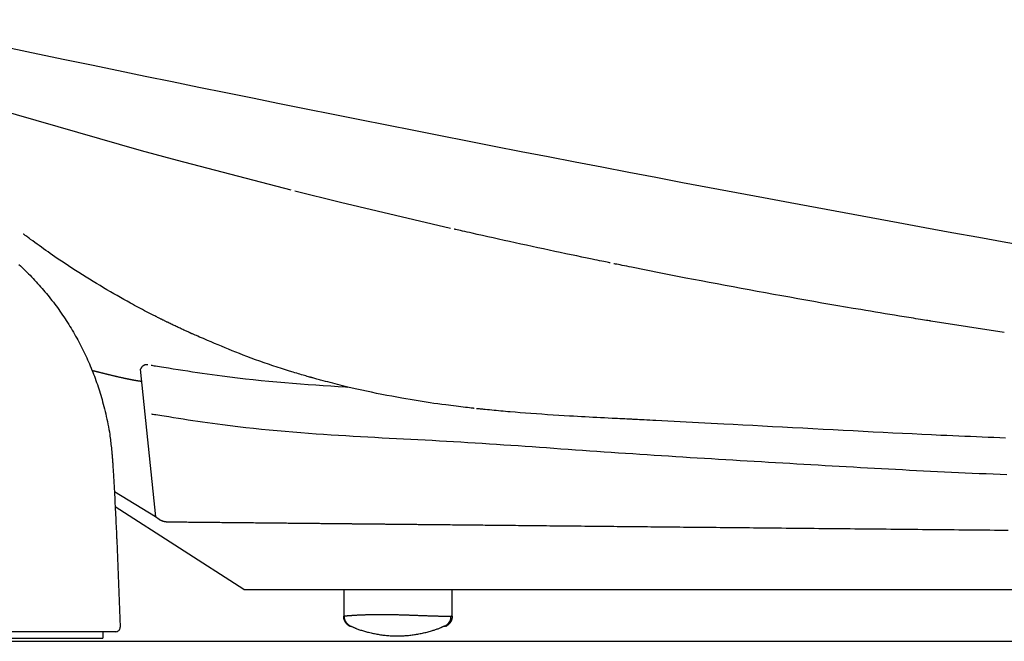
# Model space of a CAD drawing. Extents: x 0 to 1997, y 8 to 2789.
# Drawn here: x 775 to 1001, y 871 to 1014 of the extents above; entities that cross this region are included whole.
import ezdxf

# ---------------------------------------------------------------- set-up
doc = ezdxf.new("R2010")
doc.units = 0
doc.layers.add('便器', color=7, linetype='CONTINUOUS')
doc.layers.add('便座', color=7, linetype='CONTINUOUS')

msp = doc.modelspace()

# ---------------------------------------------------------------- linework, layer by layer
at = {"layer": '便器', "color": 2, "linetype": 'CONTINUOUS'}
msp.add_line((734.292, 871), (1123, 871), dxfattribs=at)
at = {"layer": '便座', "color": 6, "linetype": 'CONTINUOUS'}
for p, q in [((811.041, 981.568), (802.744, 983.821)), ((802.406, 933.585), (805.939, 899.601)), ((805.939, 899.601), (796.502, 905.375)), ((826.274, 882.938), (796.688, 901.893)), ((797.053, 894.16), (797.844, 874.24)), ((826.274, 882.938), (1134.184, 882.938)), ((796.845, 873.2), (736.79, 873.2)), ((793.815, 873.2), (793.815, 871.7)), ((734.292, 871.7), (793.815, 871.7))]:
    msp.add_line(p, q, dxfattribs=at)
at = {"layer": '便座', "color": 6, "linetype": 'CONTINUOUS', "flags": 128}
for points in [[(802.744, 983.821), (768.853, 993.491)], [(837.153, 974.769), (811.041, 981.568)], [(848.529, 971.945), (838.054, 974.542)], [(873.827, 965.965), (848.529, 971.945)], [(910.583, 958.014), (910.535, 958.024), (910.396, 958.053), (910.175, 958.099), (909.88, 958.16), (909.52, 958.234), (909.103, 958.321), (908.637, 958.417), (908.131, 958.522), (907.594, 958.633), (907.033, 958.75), (906.457, 958.869), (905.282, 959.112), (904.084, 959.361), (902.865, 959.614), (901.626, 959.872), (900.37, 960.134), (899.101, 960.4), (897.82, 960.67), (896.529, 960.942), (895.231, 961.218), (893.929, 961.497), (892.625, 961.777), (891.319, 962.06), (890.016, 962.345), (888.718, 962.63), (887.428, 962.915), (886.147, 963.198), (884.878, 963.481), (883.624, 963.761), (882.387, 964.038), (881.17, 964.311), (879.974, 964.58), (878.802, 964.843), (878.227, 964.973), (877.667, 965.098), (877.13, 965.219), (876.625, 965.333), (876.161, 965.437), (875.745, 965.531), (875.385, 965.612), (875.091, 965.678), (874.871, 965.727), (874.732, 965.758), (874.684, 965.769)], [(807.31, 945.067), (807.309, 945.068), (807.309, 945.068), (807.307, 945.069), (807.306, 945.069), (807.304, 945.07), (807.301, 945.072), (807.299, 945.073), (807.296, 945.074), (807.293, 945.076), (807.289, 945.078), (807.286, 945.079), (807.213, 945.116), (807.109, 945.168), (806.977, 945.233), (806.821, 945.311), (806.644, 945.4), (806.448, 945.498), (806.237, 945.604), (806.014, 945.716), (805.782, 945.833), (805.545, 945.953), (805.305, 946.075), (804.841, 946.311), (804.378, 946.549), (803.916, 946.787), (803.455, 947.027), (802.993, 947.269), (802.531, 947.513), (802.068, 947.76), (801.603, 948.009), (801.135, 948.261), (800.665, 948.517), (800.191, 948.777), (799.442, 949.191), (798.683, 949.615), (797.917, 950.047), (797.144, 950.488), (796.366, 950.936), (795.583, 951.391), (794.796, 951.852), (794.006, 952.319), (793.215, 952.791), (792.423, 953.268), (791.632, 953.749), (790.808, 954.253), (789.986, 954.761), (789.167, 955.272), (788.352, 955.785), (787.542, 956.301), (786.738, 956.819), (785.939, 957.338), (785.148, 957.859), (784.365, 958.382), (783.591, 958.905), (782.826, 959.428), (782.294, 959.796), (781.767, 960.165), (781.245, 960.532), (780.728, 960.899), (780.216, 961.265), (779.708, 961.63), (779.204, 961.994), (778.705, 962.355), (778.21, 962.715), (777.72, 963.072), (777.233, 963.427), (777.003, 963.595), (776.777, 963.759), (776.559, 963.918), (776.353, 964.068), (776.163, 964.207), (775.992, 964.331), (775.843, 964.439), (775.722, 964.528), (775.63, 964.595), (775.573, 964.637), (775.553, 964.651)], [(774.535, 957.657), (774.91, 957.309), (775.283, 956.959), (775.652, 956.606), (776.019, 956.251), (776.383, 955.892), (776.745, 955.531), (777.103, 955.168), (777.459, 954.801), (777.811, 954.432), (778.161, 954.061), (778.508, 953.687), (778.853, 953.31), (779.194, 952.93), (779.533, 952.548), (779.869, 952.163), (780.202, 951.776), (780.532, 951.386), (780.859, 950.993), (781.184, 950.598), (781.505, 950.199), (781.827, 949.794), (782.146, 949.387), (782.462, 948.977), (782.774, 948.564), (783.084, 948.149), (783.39, 947.731), (783.694, 947.31), (783.994, 946.887), (784.291, 946.462), (784.585, 946.035), (784.875, 945.605), (785.162, 945.173), (785.446, 944.739), (785.726, 944.303), (786.003, 943.864), (786.276, 943.424), (786.546, 942.981), (786.812, 942.537), (787.075, 942.091), (787.334, 941.643), (787.59, 941.193), (787.842, 940.742), (788.088, 940.293), (788.33, 939.843), (788.569, 939.391), (788.804, 938.937), (789.036, 938.482), (789.264, 938.025), (789.488, 937.566), (789.709, 937.106), (789.927, 936.645), (790.141, 936.181), (790.351, 935.717), (790.558, 935.25), (790.762, 934.783), (790.962, 934.313), (791.158, 933.843), (791.351, 933.371), (791.539, 932.898), (791.725, 932.425), (791.906, 931.95), (792.083, 931.474), (792.257, 930.998), (792.426, 930.521), (792.594, 930.038), (792.757, 929.555), (792.916, 929.07), (793.073, 928.581), (793.226, 928.09), (793.375, 927.594), (793.522, 927.094), (793.667, 926.588), (793.809, 926.076), (793.949, 925.558), (794.087, 925.031), (794.232, 924.459), (794.375, 923.88), (794.514, 923.293), (794.65, 922.702), (794.781, 922.108), (794.906, 921.512), (795.026, 920.915), (795.14, 920.32), (795.246, 919.728), (795.345, 919.14), (795.436, 918.558), (795.492, 918.163), (795.546, 917.772), (795.595, 917.383), (795.642, 916.995), (795.686, 916.61), (795.728, 916.224), (795.768, 915.84), (795.807, 915.455), (795.845, 915.069), (795.882, 914.682), (795.919, 914.293), (795.939, 914.082), (795.959, 913.874), (795.978, 913.673), (795.996, 913.482), (796.013, 913.305), (796.028, 913.145), (796.041, 913.006), (796.052, 912.891), (796.06, 912.805), (796.066, 912.751), (796.067, 912.732)], [(984.378, 944.632), (984.33, 944.64), (984.191, 944.662), (983.972, 944.698), (983.68, 944.745), (983.325, 944.802), (982.916, 944.868), (982.462, 944.942), (981.972, 945.021), (981.455, 945.104), (980.921, 945.191), (980.377, 945.278), (979.288, 945.454), (978.198, 945.631), (977.107, 945.807), (976.014, 945.984), (974.918, 946.162), (973.818, 946.342), (972.712, 946.523), (971.601, 946.706), (970.482, 946.891), (969.355, 947.078), (968.218, 947.268), (966.471, 947.562), (964.703, 947.863), (962.915, 948.169), (961.109, 948.481), (959.289, 948.797), (957.456, 949.118), (955.612, 949.443), (953.76, 949.772), (951.902, 950.103), (950.04, 950.437), (948.175, 950.774), (946.299, 951.114), (944.424, 951.455), (942.554, 951.798), (940.691, 952.141), (938.836, 952.485), (936.991, 952.829), (935.159, 953.173), (933.341, 953.517), (931.541, 953.86), (929.758, 954.202), (927.997, 954.542), (926.827, 954.77), (925.667, 954.998), (924.515, 955.224), (923.37, 955.451), (922.233, 955.677), (921.101, 955.902), (919.974, 956.127), (918.851, 956.352), (917.731, 956.576), (916.613, 956.8), (915.497, 957.024), (914.941, 957.136), (914.394, 957.246), (913.865, 957.352), (913.365, 957.453), (912.901, 957.546), (912.483, 957.63), (912.12, 957.703), (911.823, 957.762), (911.598, 957.807), (911.457, 957.836), (911.408, 957.846)], [(814.451, 941.688), (814.451, 941.688), (814.448, 941.689), (814.445, 941.691), (814.44, 941.693), (814.434, 941.696), (814.427, 941.699), (814.42, 941.702), (814.412, 941.706), (814.403, 941.71), (814.393, 941.714), (814.384, 941.718), (814.334, 941.741), (814.279, 941.766), (814.221, 941.792), (814.159, 941.82), (814.093, 941.85), (814.024, 941.881), (813.952, 941.913), (813.878, 941.947), (813.802, 941.982), (813.723, 942.017), (813.643, 942.054), (813.462, 942.136), (813.275, 942.222), (813.082, 942.31), (812.885, 942.401), (812.684, 942.493), (812.479, 942.588), (812.272, 942.684), (812.062, 942.781), (811.85, 942.88), (811.638, 942.979), (811.425, 943.078), (811.192, 943.188), (810.959, 943.298), (810.727, 943.408), (810.495, 943.517), (810.264, 943.627), (810.035, 943.737), (809.806, 943.846), (809.579, 943.956), (809.353, 944.065), (809.128, 944.174), (808.905, 944.282), (808.757, 944.355), (808.61, 944.427), (808.465, 944.497), (808.323, 944.567), (808.185, 944.635), (808.052, 944.701), (807.924, 944.764), (807.802, 944.824), (807.686, 944.881), (807.579, 944.934), (807.479, 944.984), (807.455, 944.996), (807.431, 945.007), (807.409, 945.018), (807.388, 945.029), (807.369, 945.038), (807.352, 945.046), (807.338, 945.054), (807.326, 945.059), (807.317, 945.064), (807.312, 945.067), (807.31, 945.067)], [(1001.246, 942.048), (984.378, 944.632)], [(841.802, 931.656), (841.797, 931.657), (841.783, 931.661), (841.762, 931.668), (841.733, 931.676), (841.697, 931.686), (841.656, 931.698), (841.61, 931.712), (841.56, 931.726), (841.506, 931.742), (841.45, 931.758), (841.392, 931.775), (841.129, 931.851), (840.848, 931.933), (840.55, 932.02), (840.235, 932.112), (839.904, 932.209), (839.559, 932.311), (839.201, 932.417), (838.83, 932.528), (838.447, 932.643), (838.054, 932.762), (837.652, 932.884), (836.775, 933.156), (835.865, 933.442), (834.927, 933.742), (833.966, 934.055), (832.987, 934.379), (831.995, 934.714), (830.995, 935.057), (829.991, 935.408), (828.989, 935.766), (827.993, 936.129), (827.008, 936.496), (826.145, 936.825), (825.294, 937.156), (824.453, 937.489), (823.62, 937.823), (822.796, 938.16), (821.978, 938.497), (821.166, 938.836), (820.357, 939.176), (819.552, 939.517), (818.748, 939.859), (817.944, 940.201), (817.47, 940.403), (817.003, 940.601), (816.552, 940.793), (816.124, 940.976), (815.728, 941.144), (815.371, 941.296), (815.061, 941.428), (814.806, 941.537), (814.614, 941.619), (814.493, 941.67), (814.451, 941.688)], [(791.306, 933.327), (791.307, 933.327), (791.308, 933.326), (791.311, 933.326), (791.314, 933.325), (791.319, 933.324), (791.324, 933.322), (791.329, 933.321), (791.336, 933.319), (791.342, 933.318), (791.349, 933.316), (791.356, 933.314), (791.387, 933.306), (791.421, 933.298), (791.456, 933.289), (791.493, 933.279), (791.532, 933.269), (791.573, 933.259), (791.614, 933.248), (791.657, 933.237), (791.7, 933.226), (791.744, 933.215), (791.789, 933.204), (791.87, 933.183), (791.952, 933.162), (792.034, 933.141), (792.117, 933.12), (792.201, 933.099), (792.284, 933.078), (792.368, 933.057), (792.453, 933.036), (792.538, 933.014), (792.623, 932.993), (792.709, 932.971), (792.824, 932.942), (792.939, 932.914), (793.054, 932.885), (793.169, 932.856), (793.285, 932.827), (793.401, 932.798), (793.516, 932.769), (793.632, 932.741), (793.747, 932.712), (793.861, 932.684), (793.976, 932.656), (794.091, 932.627), (794.206, 932.599), (794.321, 932.571), (794.434, 932.543), (794.548, 932.515), (794.661, 932.487), (794.773, 932.46), (794.884, 932.433), (794.996, 932.406), (795.106, 932.379), (795.217, 932.352), (795.321, 932.327), (795.425, 932.302), (795.529, 932.277), (795.633, 932.252), (795.737, 932.227), (795.84, 932.203), (795.944, 932.178), (796.049, 932.153), (796.153, 932.128), (796.258, 932.103), (796.364, 932.079), (796.472, 932.053), (796.581, 932.028), (796.691, 932.002), (796.801, 931.976), (796.911, 931.951), (797.021, 931.925), (797.131, 931.9), (797.241, 931.875), (797.35, 931.85), (797.46, 931.825), (797.568, 931.8), (797.665, 931.778), (797.76, 931.757), (797.856, 931.735), (797.951, 931.714), (798.046, 931.693), (798.142, 931.671), (798.237, 931.65), (798.333, 931.629), (798.428, 931.608), (798.525, 931.587), (798.622, 931.566), (798.713, 931.547), (798.806, 931.527), (798.898, 931.507), (798.991, 931.487), (799.084, 931.468), (799.177, 931.448), (799.269, 931.429), (799.362, 931.409), (799.454, 931.39), (799.545, 931.371), (799.636, 931.353), (799.708, 931.338), (799.78, 931.323), (799.851, 931.309), (799.923, 931.295), (799.994, 931.281), (800.065, 931.266), (800.136, 931.252), (800.207, 931.238), (800.279, 931.224), (800.351, 931.211), (800.423, 931.197), (800.487, 931.184), (800.551, 931.172), (800.616, 931.16), (800.68, 931.148), (800.745, 931.136), (800.809, 931.124), (800.873, 931.113), (800.936, 931.101), (801, 931.09), (801.062, 931.078), (801.124, 931.067), (801.171, 931.059), (801.218, 931.051), (801.264, 931.043), (801.311, 931.035), (801.357, 931.026), (801.404, 931.018), (801.451, 931.01), (801.499, 931.002), (801.548, 930.994), (801.597, 930.986), (801.647, 930.978), (801.698, 930.969), (801.75, 930.961), (801.803, 930.952), (801.857, 930.943), (801.91, 930.935), (801.964, 930.926), (802.017, 930.918), (802.07, 930.91), (802.123, 930.902), (802.174, 930.894), (802.225, 930.886), (802.255, 930.882), (802.286, 930.877), (802.316, 930.873), (802.346, 930.869), (802.376, 930.865), (802.406, 930.86), (802.436, 930.856), (802.467, 930.852), (802.498, 930.848), (802.53, 930.843), (802.562, 930.839), (802.584, 930.836), (802.605, 930.833), (802.625, 930.83), (802.645, 930.827), (802.664, 930.825), (802.68, 930.823), (802.695, 930.821), (802.707, 930.819), (802.716, 930.818), (802.722, 930.817), (802.724, 930.817)], [(804.198, 934.578), (804.196, 934.578), (804.192, 934.579), (804.186, 934.579), (804.178, 934.58), (804.167, 934.58), (804.156, 934.581), (804.142, 934.582), (804.128, 934.583), (804.113, 934.584), (804.098, 934.585), (804.082, 934.586), (804.051, 934.588), (804.019, 934.59), (803.988, 934.592), (803.956, 934.593), (803.924, 934.595), (803.893, 934.595), (803.861, 934.595), (803.829, 934.594), (803.797, 934.593), (803.765, 934.591), (803.733, 934.587), (803.684, 934.58), (803.634, 934.57), (803.585, 934.558), (803.535, 934.544), (803.485, 934.527), (803.436, 934.509), (803.387, 934.488), (803.338, 934.466), (803.29, 934.443), (803.242, 934.417), (803.195, 934.39), (803.149, 934.362), (803.103, 934.333), (803.059, 934.302), (803.016, 934.27), (802.974, 934.236), (802.934, 934.202), (802.895, 934.166), (802.859, 934.13), (802.824, 934.092), (802.791, 934.053), (802.761, 934.013), (802.743, 933.987), (802.725, 933.959), (802.708, 933.932), (802.692, 933.904), (802.677, 933.876), (802.662, 933.848), (802.648, 933.82), (802.634, 933.791), (802.62, 933.763), (802.607, 933.734), (802.593, 933.705), (802.586, 933.691), (802.58, 933.676), (802.573, 933.663), (802.567, 933.65), (802.562, 933.638), (802.557, 933.627), (802.552, 933.617), (802.549, 933.61), (802.546, 933.604), (802.544, 933.6), (802.544, 933.599)], [(804.936, 934.496), (804.984, 934.488), (805.123, 934.466), (805.343, 934.431), (805.636, 934.385), (805.992, 934.329), (806.403, 934.264), (806.859, 934.192), (807.351, 934.114), (807.871, 934.032), (808.408, 933.947), (808.955, 933.86), (810.058, 933.686), (811.162, 933.512), (812.269, 933.339), (813.38, 933.167), (814.494, 932.996), (815.614, 932.827), (816.74, 932.661), (817.873, 932.497), (819.015, 932.336), (820.165, 932.179), (821.325, 932.026), (823.078, 931.804), (824.852, 931.593), (826.642, 931.39), (828.444, 931.196), (830.254, 931.011), (832.07, 930.835), (833.885, 930.667), (835.698, 930.508), (837.504, 930.356), (839.298, 930.213), (841.078, 930.077), (842.829, 929.949), (844.564, 929.828), (846.283, 929.713), (847.989, 929.603), (849.683, 929.499), (850.236, 929.466)], [(879.307, 924.559), (879.299, 924.56), (879.277, 924.562), (879.242, 924.566), (879.194, 924.572), (879.136, 924.579), (879.068, 924.586), (878.991, 924.595), (878.907, 924.605), (878.818, 924.615), (878.723, 924.626), (878.624, 924.638), (878.211, 924.685), (877.762, 924.737), (877.282, 924.793), (876.773, 924.853), (876.241, 924.916), (875.688, 924.982), (875.118, 925.051), (874.535, 925.122), (873.942, 925.196), (873.344, 925.272), (872.743, 925.35), (871.836, 925.471), (870.931, 925.596), (870.026, 925.724), (869.121, 925.857), (868.214, 925.994), (867.303, 926.135), (866.386, 926.282), (865.464, 926.433), (864.533, 926.59), (863.593, 926.752), (862.642, 926.92), (861.498, 927.127), (860.342, 927.342), (859.178, 927.563), (858.012, 927.79), (856.848, 928.022), (855.692, 928.258), (854.547, 928.498), (853.42, 928.741), (852.314, 928.986), (851.235, 929.231), (850.188, 929.477), (849.592, 929.621), (849.008, 929.764), (848.432, 929.908), (847.864, 930.051), (847.302, 930.196), (846.743, 930.341), (846.188, 930.486), (845.633, 930.633), (845.077, 930.781), (844.518, 930.93), (843.955, 931.08), (843.666, 931.157), (843.38, 931.234), (843.103, 931.308), (842.839, 931.379), (842.594, 931.444), (842.373, 931.503), (842.181, 931.555), (842.023, 931.597), (841.903, 931.629), (841.828, 931.649), (841.802, 931.656)], [(915.958, 922.028), (915.958, 922.028), (915.957, 922.028), (915.955, 922.029), (915.953, 922.029), (915.95, 922.029), (915.947, 922.029), (915.944, 922.029), (915.94, 922.029), (915.935, 922.03), (915.931, 922.03), (915.926, 922.03), (915.777, 922.037), (915.54, 922.049), (915.225, 922.065), (914.842, 922.084), (914.399, 922.106), (913.906, 922.131), (913.373, 922.157), (912.808, 922.185), (912.222, 922.215), (911.623, 922.245), (911.022, 922.275), (910.121, 922.32), (909.231, 922.364), (908.35, 922.409), (907.474, 922.453), (906.6, 922.498), (905.725, 922.544), (904.846, 922.591), (903.959, 922.639), (903.063, 922.689), (902.153, 922.741), (901.227, 922.795), (899.989, 922.87), (898.726, 922.948), (897.446, 923.03), (896.157, 923.115), (894.868, 923.202), (893.586, 923.292), (892.32, 923.384), (891.078, 923.476), (889.868, 923.57), (888.699, 923.664), (887.578, 923.758), (887.019, 923.807), (886.473, 923.856), (885.938, 923.904), (885.412, 923.953), (884.892, 924.002), (884.377, 924.052), (883.864, 924.101), (883.351, 924.152), (882.836, 924.203), (882.317, 924.254), (881.792, 924.306), (881.527, 924.333), (881.265, 924.359), (881.01, 924.384), (880.767, 924.408), (880.542, 924.431), (880.337, 924.451), (880.16, 924.469), (880.013, 924.484), (879.903, 924.495), (879.833, 924.502), (879.809, 924.504)], [(805.01, 923.295), (805.058, 923.288), (805.197, 923.266), (805.417, 923.231), (805.71, 923.185), (806.066, 923.128), (806.477, 923.063), (806.933, 922.991), (807.425, 922.913), (807.944, 922.831), (808.482, 922.746), (809.029, 922.66), (810.132, 922.486), (811.236, 922.312), (812.343, 922.138), (813.453, 921.966), (814.568, 921.796), (815.688, 921.627), (816.814, 921.46), (817.947, 921.296), (819.088, 921.136), (820.238, 920.979), (821.398, 920.825), (823.152, 920.604), (824.926, 920.392), (826.715, 920.189), (828.518, 919.996), (830.328, 919.811), (832.143, 919.635), (833.959, 919.467), (835.772, 919.307), (837.577, 919.156), (839.372, 919.012), (841.152, 918.876), (842.903, 918.748), (844.638, 918.627), (846.357, 918.512), (848.063, 918.403), (849.756, 918.298), (851.44, 918.198), (853.115, 918.101), (854.783, 918.008), (856.445, 917.917), (858.104, 917.827), (859.761, 917.739), (861.407, 917.652), (863.052, 917.566), (864.697, 917.479), (866.342, 917.392), (867.986, 917.305), (869.631, 917.216), (871.275, 917.126), (872.919, 917.035), (874.563, 916.941), (876.207, 916.845), (877.852, 916.747), (879.497, 916.646), (881.142, 916.542), (882.787, 916.436), (884.432, 916.328), (886.078, 916.218), (887.724, 916.106), (889.37, 915.993), (891.016, 915.879), (892.662, 915.764), (894.309, 915.648), (895.956, 915.532), (897.606, 915.416), (899.257, 915.299), (900.908, 915.183), (902.559, 915.066), (904.211, 914.95), (905.863, 914.835), (907.514, 914.72), (909.166, 914.605), (910.818, 914.491), (912.471, 914.378), (914.123, 914.267), (915.771, 914.156), (917.42, 914.046), (919.068, 913.938), (920.716, 913.83), (922.365, 913.723), (924.013, 913.618), (925.662, 913.513), (927.31, 913.409), (928.958, 913.305), (930.606, 913.203), (932.254, 913.101), (933.892, 913.001), (935.53, 912.901), (937.167, 912.802), (938.804, 912.703), (940.442, 912.605), (942.079, 912.508), (943.716, 912.411), (945.353, 912.314), (946.991, 912.218), (948.628, 912.122), (950.265, 912.027), (951.89, 911.932), (953.515, 911.838), (955.14, 911.744), (956.766, 911.65), (958.391, 911.557), (960.016, 911.464), (961.641, 911.372), (963.267, 911.279), (964.892, 911.188), (966.517, 911.096), (968.143, 911.005), (969.755, 910.915), (971.366, 910.826), (972.978, 910.738), (974.59, 910.65), (976.202, 910.563), (977.814, 910.477), (979.427, 910.392), (981.039, 910.308), (982.652, 910.226), (984.265, 910.145), (985.878, 910.065), (987.475, 909.988), (989.073, 909.912), (990.671, 909.838), (992.269, 909.766), (993.867, 909.696), (995.466, 909.627), (997.065, 909.56), (998.664, 909.494), (1000.264, 909.431), (1001.864, 909.369)], [(1001.526, 917.724), (1000.194, 917.779), (998.861, 917.834), (997.526, 917.89), (996.187, 917.946), (994.844, 918.003), (993.495, 918.06), (992.139, 918.119), (990.775, 918.178), (989.402, 918.239), (988.018, 918.301), (986.623, 918.364), (984.469, 918.464), (982.288, 918.567), (980.083, 918.674), (977.857, 918.783), (975.611, 918.895), (973.349, 919.01), (971.073, 919.126), (968.786, 919.244), (966.49, 919.364), (964.188, 919.485), (961.882, 919.607), (959.544, 919.731), (957.207, 919.856), (954.874, 919.98), (952.549, 920.105), (950.233, 920.229), (947.93, 920.353), (945.642, 920.475), (943.371, 920.597), (941.121, 920.717), (938.895, 920.835), (936.694, 920.952), (935.233, 921.029), (933.783, 921.105), (932.344, 921.18), (930.915, 921.255), (929.494, 921.329), (928.08, 921.402), (926.672, 921.475), (925.269, 921.548), (923.869, 921.62), (922.473, 921.692), (921.077, 921.764), (920.381, 921.8), (919.696, 921.835), (919.035, 921.87), (918.408, 921.902), (917.827, 921.932), (917.304, 921.959), (916.85, 921.982), (916.477, 922.002), (916.196, 922.016), (916.02, 922.025), (915.958, 922.028)], [(796.067, 912.732), (796.069, 912.706), (796.073, 912.633), (796.08, 912.516), (796.09, 912.361), (796.101, 912.171), (796.114, 911.951), (796.129, 911.705), (796.145, 911.438), (796.162, 911.155), (796.18, 910.859), (796.198, 910.555), (796.235, 909.946), (796.272, 909.325), (796.31, 908.694), (796.348, 908.053), (796.386, 907.404), (796.424, 906.748), (796.462, 906.085), (796.5, 905.418), (796.537, 904.748), (796.574, 904.074), (796.611, 903.399), (796.646, 902.724), (796.681, 902.05), (796.714, 901.378), (796.747, 900.709), (796.78, 900.046), (796.811, 899.389), (796.842, 898.74), (796.872, 898.1), (796.901, 897.471), (796.929, 896.853), (796.957, 896.249), (796.971, 895.957), (796.984, 895.673), (796.996, 895.4), (797.008, 895.144), (797.019, 894.908), (797.029, 894.698), (797.037, 894.515), (797.044, 894.366), (797.049, 894.255), (797.052, 894.185), (797.053, 894.16)], [(806.804, 899.04), (805.939, 899.601)], [(806.804, 899.04), (806.806, 899.039), (806.813, 899.036), (806.823, 899.031), (806.837, 899.024), (806.854, 899.016), (806.873, 899.006), (806.895, 898.995), (806.919, 898.984), (806.945, 898.971), (806.971, 898.958), (806.999, 898.945), (807.055, 898.917), (807.114, 898.889), (807.173, 898.86), (807.234, 898.832), (807.296, 898.804), (807.359, 898.776), (807.423, 898.749), (807.487, 898.723), (807.553, 898.699), (807.619, 898.676), (807.686, 898.654), (807.753, 898.635), (807.821, 898.617), (807.889, 898.601), (807.957, 898.587), (808.025, 898.574), (808.093, 898.562), (808.16, 898.551), (808.226, 898.541), (808.292, 898.532), (808.357, 898.523), (808.421, 898.514), (808.453, 898.51), (808.484, 898.506), (808.514, 898.502), (808.542, 898.498), (808.568, 898.495), (808.592, 898.491), (808.612, 898.489), (808.628, 898.487), (808.64, 898.485), (808.648, 898.484), (808.651, 898.484)], [(808.651, 898.484), (808.658, 898.483), (808.68, 898.483), (808.713, 898.483), (808.758, 898.482), (808.813, 898.482), (808.877, 898.481), (808.947, 898.481), (809.023, 898.48), (809.104, 898.479), (809.187, 898.478), (809.272, 898.477), (809.475, 898.475), (809.679, 898.473), (809.885, 898.471), (810.093, 898.469), (810.303, 898.467), (810.514, 898.465), (810.727, 898.462), (810.942, 898.46), (811.159, 898.458), (811.378, 898.456), (811.599, 898.454), (811.986, 898.45), (812.377, 898.446), (812.774, 898.442), (813.174, 898.438), (813.578, 898.433), (813.985, 898.429), (814.393, 898.425), (814.803, 898.421), (815.213, 898.417), (815.624, 898.413), (816.033, 898.409), (816.514, 898.404), (816.992, 898.399), (817.469, 898.394), (817.945, 898.389), (818.42, 898.384), (818.893, 898.38), (819.365, 898.375), (819.837, 898.37), (820.308, 898.365), (820.779, 898.361), (821.25, 898.356), (821.73, 898.351), (822.209, 898.346), (822.688, 898.341), (823.167, 898.337), (823.644, 898.332), (824.121, 898.327), (824.596, 898.322), (825.069, 898.317), (825.541, 898.313), (826.011, 898.308), (826.478, 898.303), (826.894, 898.299), (827.308, 898.295), (827.72, 898.291), (828.13, 898.286), (828.539, 898.282), (828.946, 898.278), (829.352, 898.274), (829.756, 898.27), (830.16, 898.266), (830.562, 898.262), (830.964, 898.258), (831.33, 898.254), (831.695, 898.25), (832.059, 898.247), (832.424, 898.243), (832.788, 898.239), (833.152, 898.236), (833.515, 898.232), (833.879, 898.228), (834.243, 898.224), (834.608, 898.221), (834.973, 898.217), (835.341, 898.213), (835.71, 898.21), (836.079, 898.206), (836.45, 898.202), (836.823, 898.198), (837.197, 898.195), (837.572, 898.191), (837.95, 898.187), (838.329, 898.183), (838.712, 898.179), (839.096, 898.175), (839.506, 898.171), (839.919, 898.167), (840.333, 898.163), (840.75, 898.159), (841.168, 898.154), (841.586, 898.15), (842.005, 898.146), (842.423, 898.142), (842.841, 898.137), (843.258, 898.133), (843.674, 898.129), (844.034, 898.125), (844.393, 898.122), (844.751, 898.118), (845.107, 898.114), (845.462, 898.111), (845.816, 898.107), (846.169, 898.104), (846.521, 898.1), (846.872, 898.097), (847.222, 898.093), (847.572, 898.09), (847.853, 898.087), (848.135, 898.084), (848.415, 898.081), (848.695, 898.078), (848.973, 898.075), (849.25, 898.072), (849.526, 898.07), (849.801, 898.067), (850.073, 898.064), (850.344, 898.061), (850.612, 898.059), (850.819, 898.057), (851.024, 898.054), (851.229, 898.052), (851.433, 898.05), (851.637, 898.048), (851.841, 898.046), (852.045, 898.044), (852.25, 898.042), (852.456, 898.04), (852.662, 898.038), (852.87, 898.036), (853.075, 898.034), (853.281, 898.031), (853.489, 898.029), (853.697, 898.027), (853.907, 898.025), (854.117, 898.023), (854.328, 898.021), (854.54, 898.019), (854.752, 898.016), (854.964, 898.014), (855.176, 898.012), (855.384, 898.01), (855.591, 898.008), (855.799, 898.006), (856.006, 898.004), (856.214, 898.002), (856.421, 897.999), (856.629, 897.997), (856.837, 897.995), (857.045, 897.993), (857.254, 897.991), (857.462, 897.989), (857.666, 897.987), (857.87, 897.985), (858.073, 897.982), (858.276, 897.98), (858.479, 897.978), (858.681, 897.976), (858.882, 897.974), (859.082, 897.972), (859.28, 897.97), (859.477, 897.968), (859.672, 897.966), (859.854, 897.964), (860.034, 897.962), (860.212, 897.961), (860.39, 897.959), (860.567, 897.957), (860.744, 897.955), (860.92, 897.953), (861.095, 897.952), (861.271, 897.95), (861.448, 897.948), (861.625, 897.946), (861.842, 897.944), (862.06, 897.942), (862.279, 897.94), (862.498, 897.937), (862.719, 897.935), (862.94, 897.933), (863.162, 897.931), (863.384, 897.928), (863.606, 897.926), (863.828, 897.924), (864.051, 897.922), (864.341, 897.919), (864.63, 897.916), (864.921, 897.913), (865.211, 897.91), (865.502, 897.907), (865.794, 897.904), (866.086, 897.901), (866.379, 897.898), (866.673, 897.895), (866.969, 897.893), (867.266, 897.89), (867.671, 897.886), (868.078, 897.882), (868.488, 897.877), (868.899, 897.873), (869.312, 897.869), (869.726, 897.865), (870.14, 897.861), (870.555, 897.857), (870.971, 897.853), (871.386, 897.849), (871.8, 897.845), (872.297, 897.84), (872.793, 897.835), (873.288, 897.83), (873.782, 897.825), (874.276, 897.82), (874.769, 897.815), (875.262, 897.81), (875.754, 897.805), (876.246, 897.8), (876.738, 897.795), (877.23, 897.79), (877.804, 897.785), (878.379, 897.779), (878.954, 897.773), (879.528, 897.767), (880.103, 897.761), (880.678, 897.756), (881.253, 897.75), (881.828, 897.744), (882.402, 897.738), (882.977, 897.732), (883.552, 897.726), (884.207, 897.72), (884.862, 897.713), (885.517, 897.706), (886.172, 897.7), (886.827, 897.693), (887.482, 897.686), (888.137, 897.68), (888.792, 897.673), (889.447, 897.666), (890.102, 897.66), (890.756, 897.653), (891.491, 897.645), (892.226, 897.638), (892.962, 897.63), (893.698, 897.623), (894.435, 897.615), (895.173, 897.608), (895.912, 897.6), (896.653, 897.592), (897.396, 897.585), (898.14, 897.577), (898.887, 897.57), (899.718, 897.561), (900.55, 897.553), (901.385, 897.544), (902.222, 897.536), (903.06, 897.527), (903.899, 897.519), (904.738, 897.51), (905.578, 897.501), (906.417, 897.493), (907.255, 897.484), (908.092, 897.476), (908.916, 897.468), (909.738, 897.459), (910.557, 897.451), (911.375, 897.443), (912.189, 897.435), (913, 897.427), (913.807, 897.418), (914.61, 897.41), (915.409, 897.402), (916.203, 897.394), (916.993, 897.386), (917.729, 897.379), (918.461, 897.372), (919.19, 897.365), (919.916, 897.357), (920.64, 897.35), (921.363, 897.343), (922.085, 897.336), (922.807, 897.329), (923.53, 897.321), (924.253, 897.314), (924.979, 897.307), (925.785, 897.299), (926.594, 897.291), (927.406, 897.283), (928.22, 897.275), (929.037, 897.267), (929.857, 897.259), (930.678, 897.251), (931.502, 897.243), (932.327, 897.235), (933.154, 897.226), (933.983, 897.218), (934.932, 897.209), (935.882, 897.2), (936.834, 897.19), (937.789, 897.181), (938.746, 897.172), (939.705, 897.162), (940.667, 897.153), (941.631, 897.143), (942.598, 897.134), (943.568, 897.125), (944.54, 897.115), (945.623, 897.105), (946.709, 897.094), (947.797, 897.083), (948.886, 897.073), (949.976, 897.062), (951.066, 897.052), (952.154, 897.041), (953.241, 897.03), (954.326, 897.02), (955.406, 897.009), (956.483, 896.999), (957.531, 896.988), (958.575, 896.978), (959.616, 896.968), (960.653, 896.958), (961.687, 896.948), (962.72, 896.938), (963.75, 896.928), (964.78, 896.918), (965.809, 896.908), (966.838, 896.898), (967.867, 896.888), (968.903, 896.877), (969.939, 896.867), (970.976, 896.857), (972.014, 896.847), (973.052, 896.837), (974.092, 896.827), (975.132, 896.817), (976.172, 896.806), (977.213, 896.796), (978.255, 896.786), (979.296, 896.776), (980.339, 896.766), (981.381, 896.756), (982.424, 896.746), (983.466, 896.736), (984.509, 896.725), (985.551, 896.715), (986.593, 896.705), (987.635, 896.695), (988.676, 896.685), (989.716, 896.675), (990.756, 896.665), (991.781, 896.655), (992.805, 896.646), (993.83, 896.636), (994.856, 896.626), (995.884, 896.616), (996.913, 896.607), (997.946, 896.597), (998.982, 896.587), (1000.021, 896.578), (1001.066, 896.568), (1002.115, 896.558)], [(849.277, 882.938), (849.277, 876.809)], [(874.221, 876.814), (874.221, 882.938)], [(849.231, 876.809), (849.231, 876.809), (849.231, 876.809), (849.231, 876.808), (849.231, 876.807), (849.23, 876.805), (849.23, 876.803), (849.23, 876.801), (849.23, 876.799), (849.229, 876.797), (849.229, 876.795), (849.229, 876.792), (849.226, 876.775), (849.224, 876.755), (849.221, 876.732), (849.218, 876.708), (849.216, 876.681), (849.213, 876.653), (849.211, 876.623), (849.21, 876.592), (849.209, 876.561), (849.209, 876.529), (849.209, 876.496), (849.213, 876.439), (849.219, 876.381), (849.229, 876.324), (849.24, 876.266), (849.255, 876.209), (849.271, 876.152), (849.289, 876.095), (849.309, 876.038), (849.331, 875.981), (849.354, 875.925), (849.379, 875.868), (849.41, 875.802), (849.442, 875.736), (849.475, 875.671), (849.51, 875.607), (849.547, 875.543), (849.585, 875.481), (849.624, 875.42), (849.664, 875.36), (849.706, 875.301), (849.749, 875.244), (849.793, 875.189), (849.831, 875.144), (849.869, 875.101), (849.908, 875.059), (849.948, 875.017), (849.989, 874.977), (850.031, 874.938), (850.074, 874.9), (850.117, 874.863), (850.161, 874.827), (850.207, 874.792), (850.253, 874.757), (850.286, 874.733), (850.32, 874.71), (850.354, 874.687), (850.388, 874.665), (850.422, 874.643), (850.457, 874.623), (850.491, 874.603), (850.525, 874.585), (850.559, 874.567), (850.592, 874.551), (850.625, 874.536), (850.639, 874.53), (850.652, 874.524), (850.666, 874.518), (850.679, 874.513), (850.692, 874.508), (850.705, 874.503), (850.717, 874.498), (850.729, 874.494), (850.741, 874.489), (850.752, 874.485), (850.762, 874.482), (850.765, 874.481), (850.767, 874.48), (850.769, 874.479), (850.771, 874.478), (850.773, 874.478), (850.775, 874.477), (850.777, 874.476), (850.778, 874.476), (850.779, 874.476), (850.779, 874.475), (850.78, 874.475)], [(849.295, 876.803), (849.335, 876.809)], [(849.335, 876.809), (849.336, 876.809), (849.337, 876.809), (849.339, 876.81), (849.341, 876.811), (849.344, 876.811), (849.347, 876.812), (849.35, 876.813), (849.354, 876.814), (849.358, 876.815), (849.361, 876.817), (849.364, 876.818), (849.369, 876.819), (849.374, 876.82), (849.377, 876.821), (849.381, 876.822), (849.384, 876.823), (849.386, 876.824), (849.389, 876.825), (849.391, 876.825), (849.393, 876.826), (849.395, 876.826), (849.397, 876.827), (849.428, 876.832), (849.474, 876.839), (849.531, 876.845), (849.599, 876.852), (849.676, 876.86), (849.759, 876.867), (849.849, 876.875), (849.942, 876.883), (850.037, 876.89), (850.133, 876.898), (850.228, 876.905), (850.34, 876.914), (850.448, 876.922), (850.553, 876.93), (850.656, 876.937), (850.757, 876.944), (850.856, 876.951), (850.953, 876.958), (851.05, 876.965), (851.147, 876.971), (851.243, 876.977), (851.34, 876.984), (851.477, 876.992), (851.616, 877.001), (851.756, 877.009), (851.897, 877.017), (852.038, 877.026), (852.18, 877.033), (852.323, 877.041), (852.466, 877.049), (852.608, 877.056), (852.75, 877.063), (852.892, 877.07), (853.058, 877.078), (853.223, 877.086), (853.387, 877.093), (853.551, 877.1), (853.715, 877.106), (853.878, 877.113), (854.042, 877.119), (854.206, 877.124), (854.37, 877.13), (854.535, 877.135), (854.701, 877.139), (854.905, 877.145), (855.111, 877.15), (855.318, 877.155), (855.525, 877.159), (855.733, 877.163), (855.941, 877.166), (856.149, 877.169), (856.356, 877.172), (856.563, 877.174), (856.769, 877.176), (856.974, 877.178), (857.185, 877.179), (857.396, 877.18), (857.605, 877.181), (857.813, 877.181), (858.022, 877.181), (858.23, 877.181), (858.438, 877.18), (858.648, 877.179), (858.858, 877.177), (859.069, 877.176), (859.282, 877.173), (859.525, 877.171), (859.771, 877.168), (860.018, 877.164), (860.266, 877.16), (860.516, 877.156), (860.766, 877.151), (861.016, 877.146), (861.267, 877.14), (861.517, 877.134), (861.767, 877.128), (862.015, 877.122), (862.241, 877.116), (862.466, 877.109), (862.69, 877.102), (862.913, 877.095), (863.134, 877.088), (863.355, 877.081), (863.574, 877.074), (863.791, 877.066), (864.008, 877.058), (864.223, 877.051), (864.437, 877.043), (864.622, 877.036), (864.807, 877.029), (864.99, 877.023), (865.174, 877.016), (865.357, 877.009), (865.54, 877.002), (865.724, 876.995), (865.907, 876.988), (866.092, 876.981), (866.277, 876.974), (866.463, 876.967), (866.653, 876.96), (866.844, 876.952), (867.036, 876.945), (867.228, 876.938), (867.421, 876.931), (867.615, 876.924), (867.809, 876.917), (868.004, 876.91), (868.198, 876.903), (868.393, 876.896), (868.587, 876.89), (868.774, 876.883), (868.961, 876.877), (869.149, 876.871), (869.336, 876.865), (869.525, 876.86), (869.715, 876.854), (869.907, 876.848), (870.1, 876.843), (870.296, 876.838), (870.494, 876.832), (870.695, 876.827), (870.891, 876.823), (871.088, 876.818), (871.287, 876.814), (871.486, 876.81), (871.685, 876.806), (871.883, 876.802), (872.078, 876.799), (872.271, 876.796), (872.46, 876.793), (872.645, 876.79), (872.825, 876.789), (872.914, 876.788), (873.001, 876.787), (873.087, 876.787), (873.171, 876.786), (873.254, 876.786), (873.336, 876.786), (873.416, 876.786), (873.495, 876.786), (873.572, 876.787), (873.648, 876.787), (873.723, 876.788), (873.75, 876.789), (873.777, 876.789), (873.802, 876.79), (873.826, 876.79), (873.848, 876.791), (873.866, 876.792), (873.882, 876.793), (873.894, 876.795), (873.901, 876.796), (873.904, 876.798), (873.902, 876.8), (873.901, 876.801), (873.901, 876.801), (873.9, 876.801), (873.899, 876.801), (873.899, 876.802), (873.898, 876.802), (873.897, 876.802), (873.896, 876.802), (873.895, 876.803), (873.894, 876.803), (873.893, 876.803), (873.893, 876.803), (873.893, 876.803), (873.893, 876.804), (873.892, 876.804), (873.892, 876.804), (873.892, 876.804), (873.892, 876.804), (873.892, 876.804), (873.892, 876.804), (873.892, 876.804), (873.892, 876.804)], [(849.387, 876.809), (849.387, 876.808), (849.387, 876.805), (849.387, 876.8), (849.387, 876.794), (849.387, 876.786), (849.386, 876.778), (849.386, 876.768), (849.385, 876.757), (849.385, 876.746), (849.384, 876.734), (849.384, 876.722), (849.383, 876.688), (849.381, 876.653), (849.38, 876.617), (849.38, 876.58), (849.379, 876.542), (849.38, 876.503), (849.381, 876.464), (849.382, 876.425), (849.385, 876.385), (849.389, 876.345), (849.394, 876.305), (849.404, 876.242), (849.417, 876.179), (849.433, 876.116), (849.452, 876.053), (849.473, 875.991), (849.496, 875.928), (849.522, 875.867), (849.549, 875.806), (849.578, 875.745), (849.609, 875.686), (849.641, 875.627), (849.675, 875.567), (849.71, 875.509), (849.746, 875.452), (849.784, 875.395), (849.823, 875.34), (849.863, 875.286), (849.904, 875.233), (849.946, 875.182), (849.99, 875.132), (850.035, 875.083), (850.08, 875.035), (850.119, 874.996), (850.158, 874.959), (850.198, 874.923), (850.239, 874.887), (850.28, 874.852), (850.322, 874.819), (850.365, 874.786), (850.408, 874.754), (850.452, 874.723), (850.497, 874.693), (850.542, 874.664), (850.571, 874.645), (850.601, 874.627), (850.631, 874.61), (850.661, 874.593), (850.69, 874.577), (850.72, 874.561), (850.749, 874.547), (850.777, 874.533), (850.805, 874.52), (850.833, 874.508), (850.859, 874.497), (850.869, 874.493), (850.878, 874.49), (850.886, 874.487), (850.895, 874.484), (850.902, 874.481), (850.91, 874.478), (850.916, 874.476), (850.922, 874.474), (850.927, 874.472), (850.931, 874.471), (850.933, 874.47), (850.934, 874.47), (850.934, 874.47), (850.934, 874.47), (850.934, 874.47), (850.934, 874.47), (850.934, 874.47), (850.934, 874.47), (850.934, 874.47), (850.934, 874.47), (850.934, 874.47), (850.934, 874.47)], [(872.419, 874.483), (872.419, 874.483), (872.42, 874.483), (872.422, 874.484), (872.425, 874.485), (872.428, 874.486), (872.431, 874.488), (872.435, 874.489), (872.44, 874.491), (872.444, 874.493), (872.449, 874.495), (872.454, 874.497), (872.471, 874.503), (872.488, 874.51), (872.506, 874.517), (872.524, 874.524), (872.543, 874.532), (872.562, 874.539), (872.581, 874.548), (872.6, 874.556), (872.62, 874.565), (872.64, 874.574), (872.66, 874.584), (872.703, 874.607), (872.748, 874.631), (872.792, 874.658), (872.836, 874.686), (872.881, 874.715), (872.925, 874.747), (872.969, 874.779), (873.013, 874.813), (873.056, 874.849), (873.099, 874.885), (873.141, 874.922), (873.193, 874.971), (873.244, 875.021), (873.294, 875.072), (873.342, 875.125), (873.388, 875.179), (873.433, 875.234), (873.477, 875.291), (873.52, 875.349), (873.561, 875.408), (873.6, 875.468), (873.639, 875.53), (873.675, 875.592), (873.711, 875.655), (873.744, 875.718), (873.775, 875.783), (873.805, 875.848), (873.832, 875.914), (873.857, 875.98), (873.879, 876.047), (873.898, 876.114), (873.914, 876.18), (873.927, 876.247), (873.933, 876.289), (873.939, 876.331), (873.943, 876.373), (873.946, 876.415), (873.948, 876.456), (873.949, 876.497), (873.95, 876.538), (873.951, 876.578), (873.951, 876.617), (873.95, 876.656), (873.95, 876.693), (873.95, 876.708), (873.95, 876.723), (873.949, 876.737), (873.949, 876.75), (873.949, 876.762), (873.949, 876.773), (873.949, 876.783), (873.949, 876.79), (873.949, 876.796), (873.949, 876.8), (873.949, 876.801)], [(872.712, 874.478), (872.712, 874.478), (872.715, 874.479), (872.718, 874.48), (872.723, 874.482), (872.729, 874.485), (872.736, 874.488), (872.743, 874.491), (872.751, 874.494), (872.76, 874.498), (872.768, 874.501), (872.777, 874.505), (872.8, 874.515), (872.823, 874.525), (872.847, 874.535), (872.87, 874.545), (872.894, 874.555), (872.917, 874.566), (872.941, 874.577), (872.965, 874.588), (872.989, 874.6), (873.013, 874.613), (873.037, 874.626), (873.085, 874.653), (873.134, 874.683), (873.183, 874.715), (873.232, 874.749), (873.28, 874.785), (873.328, 874.823), (873.376, 874.862), (873.424, 874.903), (873.47, 874.945), (873.516, 874.988), (873.56, 875.033), (873.611, 875.086), (873.661, 875.141), (873.708, 875.198), (873.755, 875.255), (873.799, 875.314), (873.842, 875.374), (873.883, 875.435), (873.923, 875.497), (873.961, 875.56), (873.998, 875.624), (874.033, 875.689), (874.064, 875.749), (874.093, 875.809), (874.121, 875.871), (874.147, 875.932), (874.17, 875.994), (874.192, 876.057), (874.211, 876.12), (874.228, 876.182), (874.242, 876.245), (874.253, 876.308), (874.261, 876.37), (874.265, 876.408), (874.267, 876.444), (874.268, 876.481), (874.269, 876.517), (874.268, 876.553), (874.267, 876.588), (874.266, 876.622), (874.264, 876.655), (874.263, 876.686), (874.261, 876.717), (874.258, 876.747), (874.258, 876.755), (874.257, 876.764), (874.257, 876.772), (874.256, 876.78), (874.256, 876.787), (874.255, 876.793), (874.255, 876.799), (874.254, 876.803), (874.254, 876.807), (874.254, 876.809), (874.254, 876.81)], [(873.892, 876.804), (873.882, 876.808)], [(873.919, 876.854), (874.14, 876.814)], [(874.14, 876.814), (874.173, 876.808)], [(850.791, 874.543), (850.794, 874.541), (850.803, 874.538), (850.817, 874.531), (850.835, 874.523), (850.858, 874.513), (850.884, 874.501), (850.913, 874.488), (850.944, 874.474), (850.978, 874.459), (851.012, 874.443), (851.048, 874.427), (851.149, 874.382), (851.252, 874.336), (851.357, 874.289), (851.465, 874.242), (851.575, 874.194), (851.686, 874.145), (851.8, 874.097), (851.916, 874.048), (852.033, 874), (852.152, 873.952), (852.272, 873.904), (852.483, 873.824), (852.698, 873.746), (852.915, 873.669), (853.136, 873.595), (853.359, 873.523), (853.584, 873.453), (853.81, 873.385), (854.038, 873.319), (854.267, 873.255), (854.496, 873.193), (854.726, 873.133), (855, 873.063), (855.274, 872.996), (855.547, 872.932), (855.82, 872.871), (856.093, 872.812), (856.366, 872.756), (856.639, 872.703), (856.911, 872.653), (857.182, 872.606), (857.454, 872.562), (857.725, 872.52), (858.002, 872.481), (858.279, 872.445), (858.555, 872.412), (858.831, 872.382), (859.107, 872.354), (859.382, 872.33), (859.657, 872.309), (859.932, 872.29), (860.206, 872.275), (860.48, 872.262), (860.754, 872.252), (861.022, 872.245), (861.289, 872.241), (861.557, 872.239), (861.824, 872.24), (862.091, 872.244), (862.358, 872.25), (862.625, 872.259), (862.891, 872.27), (863.157, 872.284), (863.423, 872.301), (863.689, 872.32), (863.95, 872.342), (864.21, 872.366), (864.471, 872.392), (864.732, 872.422), (864.994, 872.454), (865.256, 872.489), (865.519, 872.527), (865.782, 872.567), (866.047, 872.611), (866.313, 872.658), (866.58, 872.708), (866.843, 872.76), (867.107, 872.814), (867.371, 872.872), (867.636, 872.932), (867.901, 872.995), (868.166, 873.06), (868.431, 873.127), (868.695, 873.197), (868.958, 873.268), (869.22, 873.342), (869.48, 873.417), (869.67, 873.473), (869.859, 873.53), (870.047, 873.589), (870.233, 873.648), (870.418, 873.709), (870.601, 873.772), (870.783, 873.836), (870.963, 873.902), (871.141, 873.97), (871.317, 874.04), (871.491, 874.113), (871.584, 874.152), (871.675, 874.192), (871.764, 874.232), (871.851, 874.271), (871.935, 874.31), (872.016, 874.347), (872.092, 874.383), (872.163, 874.416), (872.229, 874.448), (872.288, 874.476), (872.341, 874.502), (872.35, 874.506), (872.359, 874.51), (872.367, 874.514), (872.375, 874.518), (872.382, 874.521), (872.388, 874.524), (872.393, 874.526), (872.397, 874.528), (872.4, 874.53), (872.402, 874.531), (872.403, 874.531)], [(872.411, 874.513), (872.411, 874.513), (872.412, 874.513), (872.412, 874.513), (872.412, 874.513), (872.412, 874.513), (872.412, 874.513), (872.413, 874.513), (872.413, 874.513), (872.413, 874.513), (872.414, 874.513), (872.414, 874.513), (872.415, 874.513), (872.415, 874.513), (872.416, 874.513), (872.416, 874.513), (872.417, 874.513), (872.417, 874.513), (872.417, 874.513), (872.418, 874.513), (872.418, 874.513), (872.418, 874.513), (872.418, 874.513), (872.418, 874.513), (872.417, 874.513), (872.417, 874.513), (872.416, 874.513), (872.415, 874.513), (872.414, 874.513), (872.413, 874.513), (872.412, 874.513), (872.41, 874.513), (872.409, 874.513), (872.408, 874.513), (872.408, 874.513), (872.407, 874.513), (872.407, 874.513), (872.407, 874.513), (872.406, 874.513), (872.406, 874.513), (872.406, 874.513), (872.406, 874.513), (872.406, 874.513), (872.406, 874.513), (872.406, 874.513)]]:
    msp.add_lwpolyline(points, dxfattribs=at)
at = {"layer": '便座', "color": 6, "linetype": 'CONTINUOUS'}
for centre, radius, start, end in [((2417.45, 8836.016), 7999.51, 257.9096144, 260.7984665), ((796.845, 874.2), 1, 270, 2.27266)]:
    msp.add_arc(centre, radius, start, end, dxfattribs=at)

doc.saveas('drawing.dxf')
